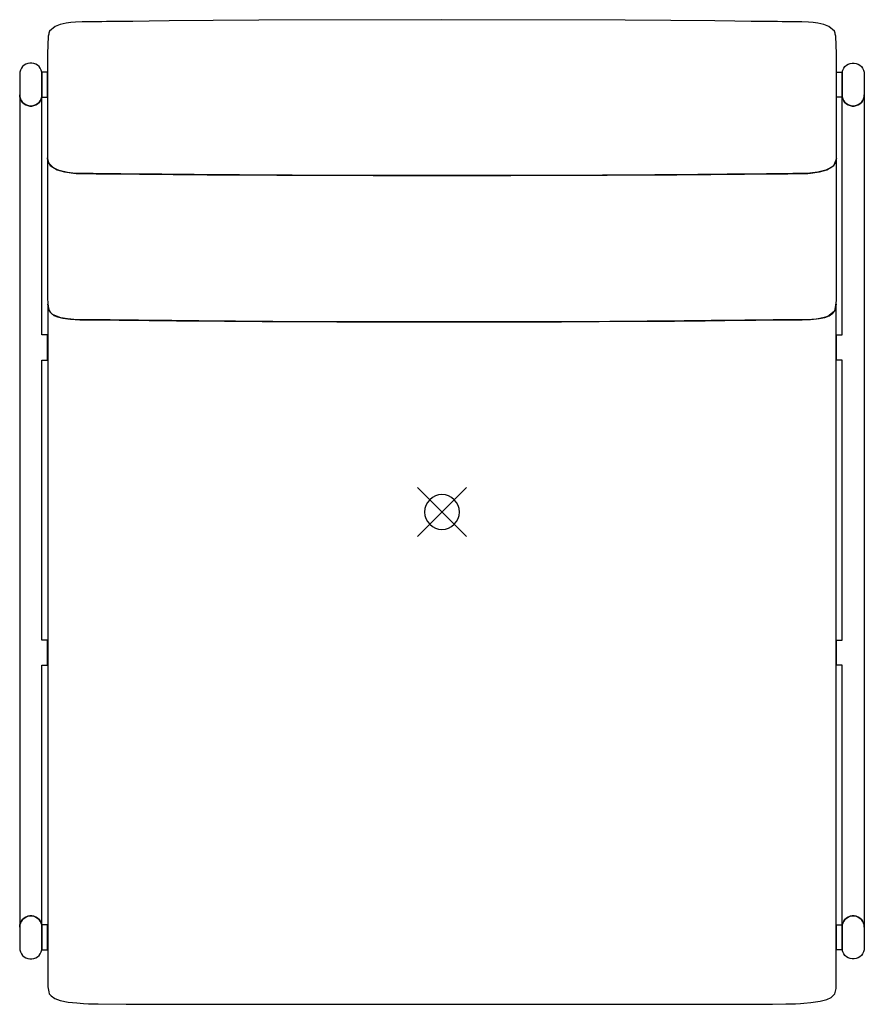
# Model space of a CAD drawing. Extents: x -0.001 to 0.607, y -0.354 to 0.354.
import ezdxf

# ---------------------------------------------------------------- set-up
doc = ezdxf.new("R2010")
doc.units = 0
doc.header["$MEASUREMENT"] = 0
for name, color, linetype in [('72_ARTEK_AKFURNITURE_D2_CH_BAC', 18, 'CONTINUOUS'), ('72_ARTEK_AKFURNITURE_D2_CH_FOO', 18, 'CONTINUOUS'), ('72_ARTEK_AKFURNITURE_D2_CH_SEA', 18, 'CONTINUOUS'), ('72_ARTEK_AKFURNITURE_D2SNAP', 1, 'CONTINUOUS'), ('72OFGO2D01_GRAFIK', 1, 'CONTINUOUS')]:
    doc.layers.add(name, color=color, linetype=linetype)

# ---------------------------------------------------------------- blocks, each defined once
blk = doc.blocks.new('OB2D__000000')
at = {"layer": '72_ARTEK_AKFURNITURE_D2_CH_BAC'}
for points in [[(0.303, 0.24216), (0.31265, 0.24216), (0.32414, 0.24217), (0.33747, 0.24219), (0.35265, 0.24221), (0.42197, 0.24245), (0.45659, 0.24268), (0.47196, 0.2428), (0.48529, 0.24291), (0.49659, 0.24301), (0.50586, 0.2431), (0.52065, 0.24326), (0.53312, 0.24339), (0.54341, 0.24349), (0.552, 0.24356), (0.55895, 0.2436), (0.56382, 0.24364), (0.56636, 0.24371), (0.5682, 0.2439), (0.57484, 0.24485), (0.57994, 0.24628), (0.58504, 0.24952), (0.58622, 0.25145), (0.58695, 0.25457), (0.587, 0.30478), (0.587, 0.32991), (0.58644, 0.34248), (0.58592, 0.34406), (0.58592, 0.34461), (0.58559, 0.34609), (0.58154, 0.34941), (0.57781, 0.35085), (0.57352, 0.35187), (0.57026, 0.35236), (0.56693, 0.35274), (0.56214, 0.35289), (0.55912, 0.35289), (0.55408, 0.35292), (0.54779, 0.35297), (0.54443, 0.353), (0.53984, 0.35305), (0.5339, 0.35311), (0.52553, 0.35321), (0.51387, 0.35334), (0.49933, 0.3535), (0.4677, 0.3538), (0.43476, 0.35407), (0.303, 0.3544), (0.17124, 0.35407), (0.1383, 0.3538), (0.10666, 0.3535), (0.09212, 0.35334), (0.08047, 0.35321), (0.0721, 0.35311), (0.06616, 0.35305), (0.06157, 0.353), (0.05821, 0.35297), (0.05192, 0.35292), (0.04688, 0.35289), (0.04386, 0.35289), (0.03907, 0.35274), (0.03574, 0.35236), (0.03248, 0.35187), (0.02819, 0.35085), (0.02445, 0.34941), (0.02041, 0.34609), (0.02008, 0.34461), (0.02008, 0.34406), (0.01956, 0.34248), (0.019, 0.32991), (0.019, 0.30478), (0.01905, 0.25457), (0.01977, 0.25145), (0.02096, 0.24952), (0.02606, 0.24628), (0.03116, 0.24485), (0.0378, 0.2439), (0.03964, 0.24371), (0.04218, 0.24364), (0.04705, 0.2436), (0.054, 0.24356), (0.06259, 0.24349), (0.07288, 0.24339), (0.08535, 0.24326), (0.10014, 0.2431), (0.10941, 0.24301), (0.12071, 0.24291), (0.13404, 0.2428), (0.14941, 0.24268), (0.18403, 0.24245), (0.25335, 0.24221), (0.26853, 0.24219), (0.28186, 0.24217), (0.29335, 0.24216), (0.303, 0.24216)], [(0.303, 0.24216), (0.31265, 0.24216), (0.32414, 0.24217), (0.33747, 0.24219), (0.35265, 0.24221), (0.42197, 0.24245), (0.45659, 0.24268), (0.47196, 0.2428), (0.48529, 0.24291), (0.49659, 0.24301), (0.50586, 0.2431), (0.52065, 0.24326), (0.53312, 0.24339), (0.54341, 0.24349), (0.552, 0.24356), (0.55895, 0.2436), (0.56382, 0.24364), (0.56636, 0.24371), (0.5682, 0.2439), (0.57484, 0.24485), (0.57994, 0.24628), (0.58504, 0.24952), (0.58622, 0.25145), (0.58695, 0.25457), (0.587, 0.30478), (0.587, 0.32991), (0.58644, 0.34248), (0.58592, 0.34406), (0.58592, 0.34461), (0.58559, 0.34609), (0.58154, 0.34941), (0.57781, 0.35085), (0.57352, 0.35187), (0.57026, 0.35236), (0.56693, 0.35274), (0.56214, 0.35289), (0.55912, 0.35289), (0.55408, 0.35292), (0.54779, 0.35297), (0.54443, 0.353), (0.53984, 0.35305), (0.5339, 0.35311), (0.52553, 0.35321), (0.51387, 0.35334), (0.49933, 0.3535), (0.4677, 0.3538), (0.43476, 0.35407), (0.303, 0.3544), (0.17124, 0.35407), (0.1383, 0.3538), (0.10666, 0.3535), (0.09212, 0.35334), (0.08047, 0.35321), (0.0721, 0.35311), (0.06616, 0.35305), (0.06157, 0.353), (0.05821, 0.35297), (0.05192, 0.35292), (0.04688, 0.35289), (0.04386, 0.35289), (0.03907, 0.35274), (0.03574, 0.35236), (0.03248, 0.35187), (0.02819, 0.35085), (0.02445, 0.34941), (0.02041, 0.34609), (0.02008, 0.34461), (0.02008, 0.34406), (0.01956, 0.34248), (0.019, 0.32991), (0.019, 0.30478), (0.01905, 0.25457), (0.01977, 0.25145), (0.02096, 0.24952), (0.02606, 0.24628), (0.03116, 0.24485), (0.0378, 0.2439), (0.03964, 0.24371), (0.04218, 0.24364), (0.04705, 0.2436), (0.054, 0.24356), (0.06259, 0.24349), (0.07288, 0.24339), (0.08535, 0.24326), (0.10014, 0.2431), (0.10941, 0.24301), (0.12071, 0.24291), (0.13404, 0.2428), (0.14941, 0.24268), (0.18403, 0.24245), (0.25335, 0.24221), (0.26853, 0.24219), (0.28186, 0.24217), (0.29335, 0.24216), (0.303, 0.24216)], [(0.02022, 0.14503), (0.02088, 0.14382), (0.02366, 0.14153), (0.02632, 0.14043), (0.03016, 0.13944), (0.03551, 0.13873), (0.04226, 0.13839), (0.04723, 0.13838), (0.05656, 0.13831), (0.06206, 0.13827), (0.07061, 0.13818), (0.09224, 0.13793), (0.1046, 0.13779), (0.11188, 0.13771), (0.12131, 0.13762), (0.13296, 0.13751), (0.14637, 0.13739), (0.17348, 0.13719), (0.22733, 0.13694), (0.23823, 0.13691), (0.2466, 0.13689), (0.25926, 0.13687), (0.27417, 0.13687), (0.28371, 0.13687), (0.29516, 0.13687), (0.30822, 0.13687), (0.32006, 0.13687), (0.33, 0.13687), (0.33811, 0.13687), (0.35189, 0.13688), (0.35798, 0.13689), (0.36582, 0.1369), (0.3762, 0.13693), (0.38903, 0.13697), (0.41614, 0.13709), (0.47034, 0.13749), (0.48245, 0.1376), (0.49234, 0.1377), (0.50001, 0.13778), (0.50652, 0.13785), (0.52891, 0.1381), (0.53921, 0.13822), (0.54631, 0.13829), (0.55648, 0.13837), (0.5623, 0.13839), (0.56816, 0.13856), (0.57447, 0.13919), (0.57864, 0.14012), (0.58163, 0.14117), (0.58446, 0.14304), (0.58573, 0.14492), (0.58634, 0.14722), (0.587, 0.15234), (0.587, 0.15915), (0.587, 0.17277), (0.587, 0.20001), (0.587, 0.25448), (0.58511, 0.2496), (0.58281, 0.24772), (0.57941, 0.2461), (0.57358, 0.2446), (0.56576, 0.24369), (0.56205, 0.24362), (0.55565, 0.24358), (0.54714, 0.24352), (0.53671, 0.24343), (0.52389, 0.24329), (0.50839, 0.24313), (0.49894, 0.24303), (0.48711, 0.24293), (0.47289, 0.24281), (0.45629, 0.24268), (0.38087, 0.24227), (0.36198, 0.24223), (0.34449, 0.2422), (0.32917, 0.24218), (0.31601, 0.24216), (0.29483, 0.24216), (0.28257, 0.24217), (0.26815, 0.24219), (0.25156, 0.24222), (0.233, 0.24225), (0.19516, 0.24239), (0.15732, 0.24262), (0.13972, 0.24276), (0.12451, 0.24288), (0.11169, 0.24299), (0.10126, 0.24309), (0.08512, 0.24326), (0.07174, 0.2434), (0.06087, 0.2435), (0.05196, 0.24357), (0.04506, 0.24361), (0.04078, 0.24367), (0.03912, 0.24376), (0.03719, 0.24396), (0.03349, 0.24444), (0.02735, 0.24585), (0.02359, 0.24747), (0.01981, 0.25139), (0.01937, 0.25255), (0.01903, 0.25484), (0.019, 0.2487), (0.019, 0.19423), (0.019, 0.16699), (0.019, 0.15337), (0.01955, 0.14777), (0.02022, 0.14503)], [(0.02022, 0.14503), (0.02088, 0.14382), (0.02366, 0.14153), (0.02632, 0.14043), (0.03016, 0.13944), (0.03551, 0.13873), (0.04226, 0.13839), (0.04723, 0.13838), (0.05656, 0.13831), (0.06206, 0.13827), (0.07061, 0.13818), (0.09224, 0.13793), (0.1046, 0.13779), (0.11188, 0.13771), (0.12131, 0.13762), (0.13296, 0.13751), (0.14637, 0.13739), (0.17348, 0.13719), (0.22733, 0.13694), (0.23823, 0.13691), (0.2466, 0.13689), (0.25926, 0.13687), (0.27417, 0.13687), (0.28371, 0.13687), (0.29516, 0.13687), (0.30822, 0.13687), (0.32006, 0.13687), (0.33, 0.13687), (0.33811, 0.13687), (0.35189, 0.13688), (0.35798, 0.13689), (0.36582, 0.1369), (0.3762, 0.13693), (0.38903, 0.13697), (0.41614, 0.13709), (0.47034, 0.13749), (0.48245, 0.1376), (0.49234, 0.1377), (0.50001, 0.13778), (0.50652, 0.13785), (0.52891, 0.1381), (0.53921, 0.13822), (0.54631, 0.13829), (0.55648, 0.13837), (0.5623, 0.13839), (0.56816, 0.13856), (0.57447, 0.13919), (0.57864, 0.14012), (0.58163, 0.14117), (0.58446, 0.14304), (0.58573, 0.14492), (0.58634, 0.14722), (0.587, 0.15234), (0.587, 0.15915), (0.587, 0.17277), (0.587, 0.20001), (0.587, 0.25448), (0.58511, 0.2496), (0.58281, 0.24772), (0.57941, 0.2461), (0.57358, 0.2446), (0.56576, 0.24369), (0.56205, 0.24362), (0.55565, 0.24358), (0.54714, 0.24352), (0.53671, 0.24343), (0.52389, 0.24329), (0.50839, 0.24313), (0.49894, 0.24303), (0.48711, 0.24293), (0.47289, 0.24281), (0.45629, 0.24268), (0.38087, 0.24227), (0.36198, 0.24223), (0.34449, 0.2422), (0.32917, 0.24218), (0.31601, 0.24216), (0.29483, 0.24216), (0.28257, 0.24217), (0.26815, 0.24219), (0.25156, 0.24222), (0.233, 0.24225), (0.19516, 0.24239), (0.15732, 0.24262), (0.13972, 0.24276), (0.12451, 0.24288), (0.11169, 0.24299), (0.10126, 0.24309), (0.08512, 0.24326), (0.07174, 0.2434), (0.06087, 0.2435), (0.05196, 0.24357), (0.04506, 0.24361), (0.04078, 0.24367), (0.03912, 0.24376), (0.03719, 0.24396), (0.03349, 0.24444), (0.02735, 0.24585), (0.02359, 0.24747), (0.01981, 0.25139), (0.01937, 0.25255), (0.01903, 0.25484), (0.019, 0.2487), (0.019, 0.19423), (0.019, 0.16699), (0.019, 0.15337), (0.01955, 0.14777), (0.02022, 0.14503)]]:
    blk.add_lwpolyline(points, dxfattribs=at)
at = {"layer": '72_ARTEK_AKFURNITURE_D2_CH_FOO'}
for points in [[(0.015, 0.30023), (0.015, 0.31523), (0.015, 0.31523), (0.01486, 0.3167), (0.01446, 0.31812), (0.0138, 0.31944), (0.01291, 0.32062), (0.01182, 0.32162), (0.01057, 0.32239), (0.00919, 0.32293), (0.00774, 0.3232), (0.00626, 0.3232), (0.00481, 0.32293), (0.00343, 0.32239), (0.00218, 0.32162), (0.00109, 0.32062), (0.0002, 0.31944), (-0.00046, 0.31812), (-0.00086, 0.3167), (-0.001, 0.31523), (-0.001, 0.30023), (-0.001, 0.30023), (-0.00086, 0.29876), (-0.00046, 0.29734), (0.0002, 0.29602), (0.00109, 0.29484), (0.00218, 0.29385), (0.00343, 0.29307), (0.00481, 0.29254), (0.00626, 0.29227), (0.00774, 0.29227), (0.00919, 0.29254), (0.01057, 0.29307), (0.01182, 0.29385), (0.01291, 0.29484), (0.0138, 0.29602), (0.01446, 0.29734), (0.01486, 0.29876), (0.015, 0.30023)], [(0.015, 0.30023), (0.015, 0.31523), (0.015, 0.31523), (0.01486, 0.3167), (0.01446, 0.31812), (0.0138, 0.31944), (0.01291, 0.32062), (0.01182, 0.32162), (0.01057, 0.32239), (0.00919, 0.32293), (0.00774, 0.3232), (0.00626, 0.3232), (0.00481, 0.32293), (0.00343, 0.32239), (0.00218, 0.32162), (0.00109, 0.32062), (0.0002, 0.31944), (-0.00046, 0.31812), (-0.00086, 0.3167), (-0.001, 0.31523), (-0.001, 0.30023), (-0.001, 0.30023), (-0.00086, 0.29876), (-0.00046, 0.29734), (0.0002, 0.29602), (0.00109, 0.29484), (0.00218, 0.29385), (0.00343, 0.29307), (0.00481, 0.29254), (0.00626, 0.29227), (0.00774, 0.29227), (0.00919, 0.29254), (0.01057, 0.29307), (0.01182, 0.29385), (0.01291, 0.29484), (0.0138, 0.29602), (0.01446, 0.29734), (0.01486, 0.29876), (0.015, 0.30023)], [(0.591, 0.30023), (0.591, 0.31523), (0.591, 0.31523), (0.59114, 0.3167), (0.59154, 0.31812), (0.5922, 0.31944), (0.59309, 0.32062), (0.59418, 0.32162), (0.59543, 0.32239), (0.59681, 0.32293), (0.59826, 0.3232), (0.59974, 0.3232), (0.60119, 0.32293), (0.60257, 0.32239), (0.60382, 0.32162), (0.60491, 0.32062), (0.6058, 0.31944), (0.60646, 0.31812), (0.60686, 0.3167), (0.607, 0.31523), (0.607, 0.30023), (0.607, 0.30023), (0.60686, 0.29876), (0.60646, 0.29734), (0.6058, 0.29602), (0.60491, 0.29484), (0.60382, 0.29385), (0.60257, 0.29307), (0.60119, 0.29254), (0.59974, 0.29227), (0.59826, 0.29227), (0.59681, 0.29254), (0.59543, 0.29307), (0.59418, 0.29385), (0.59309, 0.29484), (0.5922, 0.29602), (0.59154, 0.29734), (0.59114, 0.29876), (0.591, 0.30023)], [(0.591, 0.30023), (0.591, 0.31523), (0.591, 0.31523), (0.59114, 0.3167), (0.59154, 0.31812), (0.5922, 0.31944), (0.59309, 0.32062), (0.59418, 0.32162), (0.59543, 0.32239), (0.59681, 0.32293), (0.59826, 0.3232), (0.59974, 0.3232), (0.60119, 0.32293), (0.60257, 0.32239), (0.60382, 0.32162), (0.60491, 0.32062), (0.6058, 0.31944), (0.60646, 0.31812), (0.60686, 0.3167), (0.607, 0.31523), (0.607, 0.30023), (0.607, 0.30023), (0.60686, 0.29876), (0.60646, 0.29734), (0.6058, 0.29602), (0.60491, 0.29484), (0.60382, 0.29385), (0.60257, 0.29307), (0.60119, 0.29254), (0.59974, 0.29227), (0.59826, 0.29227), (0.59681, 0.29254), (0.59543, 0.29307), (0.59418, 0.29385), (0.59309, 0.29484), (0.5922, 0.29602), (0.59154, 0.29734), (0.59114, 0.29876), (0.591, 0.30023)], [(0.015, 0.31673), (0.015, 0.29873), (0.019, 0.29873), (0.019, 0.31673), (0.015, 0.31673)], [(0.015, 0.31673), (0.015, 0.29873), (0.019, 0.29873), (0.019, 0.31673), (0.015, 0.31673)], [(0.591, 0.31673), (0.591, 0.29873), (0.587, 0.29873), (0.587, 0.31673), (0.591, 0.31673)], [(0.591, 0.31673), (0.591, 0.29873), (0.587, 0.29873), (0.587, 0.31673), (0.591, 0.31673)], [(0.019, 0.12742), (0.015, 0.12742), (0.015, 0.30023), (0.015, 0.30023), (0.01486, 0.29876), (0.01446, 0.29734), (0.0138, 0.29602), (0.01291, 0.29484), (0.01182, 0.29385), (0.01057, 0.29307), (0.00919, 0.29254), (0.00774, 0.29227), (0.00626, 0.29227), (0.00481, 0.29254), (0.00343, 0.29307), (0.00218, 0.29385), (0.00109, 0.29484), (0.0002, 0.29602), (-0.00046, 0.29734), (-0.00086, 0.29876), (-0.001, 0.30023), (-0.001, -0.29877), (-0.001, -0.29877), (-0.00086, -0.2973), (-0.00046, -0.29588), (0.0002, -0.29456), (0.00109, -0.29338), (0.00218, -0.29238), (0.00343, -0.29161), (0.00481, -0.29107), (0.00626, -0.2908), (0.00774, -0.2908), (0.00919, -0.29107), (0.01057, -0.29161), (0.01182, -0.29238), (0.01291, -0.29338), (0.0138, -0.29456), (0.01446, -0.29588), (0.01486, -0.2973), (0.015, -0.29877), (0.015, -0.11028), (0.019, -0.11028), (0.019, -0.09228), (0.015, -0.09228), (0.015, 0.10942), (0.019, 0.10942), (0.019, 0.12742)], [(0.019, 0.12742), (0.015, 0.12742), (0.015, 0.30023), (0.015, 0.30023), (0.01486, 0.29876), (0.01446, 0.29734), (0.0138, 0.29602), (0.01291, 0.29484), (0.01182, 0.29385), (0.01057, 0.29307), (0.00919, 0.29254), (0.00774, 0.29227), (0.00626, 0.29227), (0.00481, 0.29254), (0.00343, 0.29307), (0.00218, 0.29385), (0.00109, 0.29484), (0.0002, 0.29602), (-0.00046, 0.29734), (-0.00086, 0.29876), (-0.001, 0.30023), (-0.001, -0.29877), (-0.001, -0.29877), (-0.00086, -0.2973), (-0.00046, -0.29588), (0.0002, -0.29456), (0.00109, -0.29338), (0.00218, -0.29238), (0.00343, -0.29161), (0.00481, -0.29107), (0.00626, -0.2908), (0.00774, -0.2908), (0.00919, -0.29107), (0.01057, -0.29161), (0.01182, -0.29238), (0.01291, -0.29338), (0.0138, -0.29456), (0.01446, -0.29588), (0.01486, -0.2973), (0.015, -0.29877), (0.015, -0.11028), (0.019, -0.11028), (0.019, -0.09228), (0.015, -0.09228), (0.015, 0.10942), (0.019, 0.10942), (0.019, 0.12742)], [(0.587, 0.12742), (0.591, 0.12742), (0.591, 0.30023), (0.591, 0.30023), (0.59114, 0.29876), (0.59154, 0.29734), (0.5922, 0.29602), (0.59309, 0.29484), (0.59418, 0.29385), (0.59543, 0.29307), (0.59681, 0.29254), (0.59826, 0.29227), (0.59974, 0.29227), (0.60119, 0.29254), (0.60257, 0.29307), (0.60382, 0.29385), (0.60491, 0.29484), (0.6058, 0.29602), (0.60646, 0.29734), (0.60686, 0.29876), (0.607, 0.30023), (0.607, -0.29877), (0.607, -0.29877), (0.60686, -0.2973), (0.60646, -0.29588), (0.6058, -0.29456), (0.60491, -0.29338), (0.60382, -0.29238), (0.60257, -0.29161), (0.60119, -0.29107), (0.59974, -0.2908), (0.59826, -0.2908), (0.59681, -0.29107), (0.59543, -0.29161), (0.59418, -0.29238), (0.59309, -0.29338), (0.5922, -0.29456), (0.59154, -0.29588), (0.59114, -0.2973), (0.591, -0.29877), (0.591, -0.11028), (0.587, -0.11028), (0.587, -0.09228), (0.591, -0.09228), (0.591, 0.10942), (0.587, 0.10942), (0.587, 0.12742)], [(0.587, 0.12742), (0.591, 0.12742), (0.591, 0.30023), (0.591, 0.30023), (0.59114, 0.29876), (0.59154, 0.29734), (0.5922, 0.29602), (0.59309, 0.29484), (0.59418, 0.29385), (0.59543, 0.29307), (0.59681, 0.29254), (0.59826, 0.29227), (0.59974, 0.29227), (0.60119, 0.29254), (0.60257, 0.29307), (0.60382, 0.29385), (0.60491, 0.29484), (0.6058, 0.29602), (0.60646, 0.29734), (0.60686, 0.29876), (0.607, 0.30023), (0.607, -0.29877), (0.607, -0.29877), (0.60686, -0.2973), (0.60646, -0.29588), (0.6058, -0.29456), (0.60491, -0.29338), (0.60382, -0.29238), (0.60257, -0.29161), (0.60119, -0.29107), (0.59974, -0.2908), (0.59826, -0.2908), (0.59681, -0.29107), (0.59543, -0.29161), (0.59418, -0.29238), (0.59309, -0.29338), (0.5922, -0.29456), (0.59154, -0.29588), (0.59114, -0.2973), (0.591, -0.29877), (0.591, -0.11028), (0.587, -0.11028), (0.587, -0.09228), (0.591, -0.09228), (0.591, 0.10942), (0.587, 0.10942), (0.587, 0.12742)], [(0.015, -0.31377), (0.015, -0.29877), (0.015, -0.29877), (0.01486, -0.2973), (0.01446, -0.29588), (0.0138, -0.29456), (0.01291, -0.29338), (0.01182, -0.29238), (0.01057, -0.29161), (0.00919, -0.29107), (0.00774, -0.2908), (0.00626, -0.2908), (0.00481, -0.29107), (0.00343, -0.29161), (0.00218, -0.29238), (0.00109, -0.29338), (0.0002, -0.29456), (-0.00046, -0.29588), (-0.00086, -0.2973), (-0.001, -0.29877), (-0.001, -0.31377), (-0.001, -0.31377), (-0.00086, -0.31524), (-0.00046, -0.31666), (0.0002, -0.31798), (0.00109, -0.31916), (0.00218, -0.32015), (0.00343, -0.32093), (0.00481, -0.32146), (0.00626, -0.32173), (0.00774, -0.32173), (0.00919, -0.32146), (0.01057, -0.32093), (0.01182, -0.32015), (0.01291, -0.31916), (0.0138, -0.31798), (0.01446, -0.31666), (0.01486, -0.31524), (0.015, -0.31377)], [(0.015, -0.31377), (0.015, -0.29877), (0.015, -0.29877), (0.01486, -0.2973), (0.01446, -0.29588), (0.0138, -0.29456), (0.01291, -0.29338), (0.01182, -0.29238), (0.01057, -0.29161), (0.00919, -0.29107), (0.00774, -0.2908), (0.00626, -0.2908), (0.00481, -0.29107), (0.00343, -0.29161), (0.00218, -0.29238), (0.00109, -0.29338), (0.0002, -0.29456), (-0.00046, -0.29588), (-0.00086, -0.2973), (-0.001, -0.29877), (-0.001, -0.31377), (-0.001, -0.31377), (-0.00086, -0.31524), (-0.00046, -0.31666), (0.0002, -0.31798), (0.00109, -0.31916), (0.00218, -0.32015), (0.00343, -0.32093), (0.00481, -0.32146), (0.00626, -0.32173), (0.00774, -0.32173), (0.00919, -0.32146), (0.01057, -0.32093), (0.01182, -0.32015), (0.01291, -0.31916), (0.0138, -0.31798), (0.01446, -0.31666), (0.01486, -0.31524), (0.015, -0.31377)], [(0.015, -0.29727), (0.015, -0.31527), (0.019, -0.31527), (0.019, -0.29727), (0.015, -0.29727)], [(0.015, -0.29727), (0.015, -0.31527), (0.019, -0.31527), (0.019, -0.29727), (0.015, -0.29727)], [(0.591, -0.29727), (0.591, -0.31527), (0.587, -0.31527), (0.587, -0.29727), (0.591, -0.29727)], [(0.591, -0.29727), (0.591, -0.31527), (0.587, -0.31527), (0.587, -0.29727), (0.591, -0.29727)], [(0.591, -0.31377), (0.591, -0.29877), (0.591, -0.29877), (0.59114, -0.2973), (0.59154, -0.29588), (0.5922, -0.29456), (0.59309, -0.29338), (0.59418, -0.29238), (0.59543, -0.29161), (0.59681, -0.29107), (0.59826, -0.2908), (0.59974, -0.2908), (0.60119, -0.29107), (0.60257, -0.29161), (0.60382, -0.29238), (0.60491, -0.29338), (0.6058, -0.29456), (0.60646, -0.29588), (0.60686, -0.2973), (0.607, -0.29877), (0.607, -0.31377), (0.607, -0.31377), (0.60686, -0.31524), (0.60646, -0.31666), (0.6058, -0.31798), (0.60491, -0.31916), (0.60382, -0.32015), (0.60257, -0.32093), (0.60119, -0.32146), (0.59974, -0.32173), (0.59826, -0.32173), (0.59681, -0.32146), (0.59543, -0.32093), (0.59418, -0.32015), (0.59309, -0.31916), (0.5922, -0.31798), (0.59154, -0.31666), (0.59114, -0.31524), (0.591, -0.31377)], [(0.591, -0.31377), (0.591, -0.29877), (0.591, -0.29877), (0.59114, -0.2973), (0.59154, -0.29588), (0.5922, -0.29456), (0.59309, -0.29338), (0.59418, -0.29238), (0.59543, -0.29161), (0.59681, -0.29107), (0.59826, -0.2908), (0.59974, -0.2908), (0.60119, -0.29107), (0.60257, -0.29161), (0.60382, -0.29238), (0.60491, -0.29338), (0.6058, -0.29456), (0.60646, -0.29588), (0.60686, -0.2973), (0.607, -0.29877), (0.607, -0.31377), (0.607, -0.31377), (0.60686, -0.31524), (0.60646, -0.31666), (0.6058, -0.31798), (0.60491, -0.31916), (0.60382, -0.32015), (0.60257, -0.32093), (0.60119, -0.32146), (0.59974, -0.32173), (0.59826, -0.32173), (0.59681, -0.32146), (0.59543, -0.32093), (0.59418, -0.32015), (0.59309, -0.31916), (0.5922, -0.31798), (0.59154, -0.31666), (0.59114, -0.31524), (0.591, -0.31377)]]:
    blk.add_lwpolyline(points, dxfattribs=at)
at = {"layer": '72_ARTEK_AKFURNITURE_D2_CH_SEA'}
blk.add_lwpolyline([(0.23021, -0.35439), (0.23618, -0.35439), (0.2435, -0.35439), (0.25217, -0.3544), (0.26218, -0.3544), (0.30455, -0.3544), (0.34688, -0.3544), (0.35651, -0.3544), (0.36478, -0.35439), (0.37171, -0.35439), (0.37734, -0.35439), (0.41971, -0.35436), (0.44104, -0.35434), (0.45492, -0.35434), (0.47259, -0.35433), (0.4798, -0.35432), (0.48484, -0.35432), (0.48769, -0.35432), (0.48884, -0.35432), (0.49294, -0.35432), (0.50113, -0.35432), (0.51696, -0.3543), (0.53045, -0.35426), (0.54083, -0.3542), (0.55057, -0.35408), (0.55744, -0.35395), (0.56105, -0.35379), (0.56358, -0.35362), (0.56849, -0.35319), (0.57525, -0.35222), (0.5801, -0.35086), (0.5831, -0.34939), (0.58574, -0.34683), (0.58672, -0.34294), (0.58686, -0.33684), (0.58686, -0.32779), (0.58686, -0.25388), (0.58686, -0.10605), (0.58686, 0.04177), (0.58686, 0.11569), (0.58686, 0.13417), (0.58686, 0.14353), (0.58686, 0.14883), (0.58681, 0.14961), (0.58658, 0.1484), (0.58621, 0.14657), (0.58552, 0.14447), (0.58067, 0.14077), (0.57723, 0.13975), (0.5726, 0.13893), (0.56556, 0.13842), (0.56055, 0.13839), (0.55757, 0.13838), (0.55288, 0.13834), (0.5477, 0.1383), (0.54149, 0.13824), (0.53183, 0.13814), (0.52108, 0.13801), (0.50988, 0.13788), (0.49682, 0.13774), (0.48816, 0.13765), (0.47729, 0.13755), (0.45075, 0.13732), (0.39659, 0.137), (0.38309, 0.13695), (0.37131, 0.13692), (0.36206, 0.1369), (0.3553, 0.13688), (0.34225, 0.13687), (0.33477, 0.13687), (0.32592, 0.13687), (0.31516, 0.13687), (0.30251, 0.13687), (0.28999, 0.13687), (0.27937, 0.13687), (0.27066, 0.13687), (0.26323, 0.13687), (0.25027, 0.13688), (0.24335, 0.1369), (0.23392, 0.13692), (0.22195, 0.13696), (0.20843, 0.137), (0.15426, 0.13733), (0.12784, 0.13756), (0.11713, 0.13766), (0.10863, 0.13775), (0.09568, 0.13789), (0.08453, 0.13801), (0.07378, 0.13814), (0.06422, 0.13825), (0.05811, 0.1383), (0.05294, 0.13834), (0.04829, 0.13838), (0.04536, 0.13839), (0.04032, 0.13843), (0.0333, 0.13894), (0.0287, 0.13976), (0.02268, 0.14214), (0.02047, 0.1445), (0.02018, 0.14516), (0.01941, 0.14844), (0.01919, 0.14966), (0.01914, 0.14878), (0.01914, 0.14606), (0.01914, 0.13643), (0.01914, 0.11796), (0.01914, 0.04404), (0.01914, -0.10378), (0.01914, -0.25161), (0.01914, -0.32552), (0.01914, -0.33476), (0.01915, -0.34183), (0.02005, -0.34549), (0.02026, -0.34685), (0.02155, -0.34838), (0.02426, -0.35015), (0.02811, -0.35157), (0.03399, -0.35278), (0.04014, -0.35344), (0.045, -0.35379), (0.04865, -0.35395), (0.05559, -0.35408), (0.07575, -0.35426), (0.08932, -0.3543), (0.10517, -0.35432), (0.11336, -0.35432), (0.11746, -0.35432), (0.11892, -0.35432), (0.12241, -0.35432), (0.12808, -0.35432), (0.13593, -0.35433), (0.15338, -0.35434), (0.16663, -0.35435), (0.18784, -0.35436), (0.23021, -0.35439)], dxfattribs=at)
blk.add_lwpolyline([(0.23021, -0.35439), (0.23618, -0.35439), (0.2435, -0.35439), (0.25217, -0.3544), (0.26218, -0.3544), (0.30455, -0.3544), (0.34688, -0.3544), (0.35651, -0.3544), (0.36478, -0.35439), (0.37171, -0.35439), (0.37734, -0.35439), (0.41971, -0.35436), (0.44104, -0.35434), (0.45492, -0.35434), (0.47259, -0.35433), (0.4798, -0.35432), (0.48484, -0.35432), (0.48769, -0.35432), (0.48884, -0.35432), (0.49294, -0.35432), (0.50113, -0.35432), (0.51696, -0.3543), (0.53045, -0.35426), (0.54083, -0.3542), (0.55057, -0.35408), (0.55744, -0.35395), (0.56105, -0.35379), (0.56358, -0.35362), (0.56849, -0.35319), (0.57525, -0.35222), (0.5801, -0.35086), (0.5831, -0.34939), (0.58574, -0.34683), (0.58672, -0.34294), (0.58686, -0.33684), (0.58686, -0.32779), (0.58686, -0.25388), (0.58686, -0.10605), (0.58686, 0.04177), (0.58686, 0.11569), (0.58686, 0.13417), (0.58686, 0.14353), (0.58686, 0.14883), (0.58681, 0.14961), (0.58658, 0.1484), (0.58621, 0.14657), (0.58552, 0.14447), (0.58067, 0.14077), (0.57723, 0.13975), (0.5726, 0.13893), (0.56556, 0.13842), (0.56055, 0.13839), (0.55757, 0.13838), (0.55288, 0.13834), (0.5477, 0.1383), (0.54149, 0.13824), (0.53183, 0.13814), (0.52108, 0.13801), (0.50988, 0.13788), (0.49682, 0.13774), (0.48816, 0.13765), (0.47729, 0.13755), (0.45075, 0.13732), (0.39659, 0.137), (0.38309, 0.13695), (0.37131, 0.13692), (0.36206, 0.1369), (0.3553, 0.13688), (0.34225, 0.13687), (0.33477, 0.13687), (0.32592, 0.13687), (0.31516, 0.13687), (0.30251, 0.13687), (0.28999, 0.13687), (0.27937, 0.13687), (0.27066, 0.13687), (0.26323, 0.13687), (0.25027, 0.13688), (0.24335, 0.1369), (0.23392, 0.13692), (0.22195, 0.13696), (0.20843, 0.137), (0.15426, 0.13733), (0.12784, 0.13756), (0.11713, 0.13766), (0.10863, 0.13775), (0.09568, 0.13789), (0.08453, 0.13801), (0.07378, 0.13814), (0.06422, 0.13825), (0.05811, 0.1383), (0.05294, 0.13834), (0.04829, 0.13838), (0.04536, 0.13839), (0.04032, 0.13843), (0.0333, 0.13894), (0.0287, 0.13976), (0.02268, 0.14214), (0.02047, 0.1445), (0.02018, 0.14516), (0.01941, 0.14844), (0.01919, 0.14966), (0.01914, 0.14878), (0.01914, 0.14606), (0.01914, 0.13643), (0.01914, 0.11796), (0.01914, 0.04404), (0.01914, -0.10378), (0.01914, -0.25161), (0.01914, -0.32552), (0.01914, -0.33476), (0.01915, -0.34183), (0.02005, -0.34549), (0.02026, -0.34685), (0.02155, -0.34838), (0.02426, -0.35015), (0.02811, -0.35157), (0.03399, -0.35278), (0.04014, -0.35344), (0.045, -0.35379), (0.04865, -0.35395), (0.05559, -0.35408), (0.07575, -0.35426), (0.08932, -0.3543), (0.10517, -0.35432), (0.11336, -0.35432), (0.11746, -0.35432), (0.11892, -0.35432), (0.12241, -0.35432), (0.12808, -0.35432), (0.13593, -0.35433), (0.15338, -0.35434), (0.16663, -0.35435), (0.18784, -0.35436), (0.23021, -0.35439)], dxfattribs=at)
at = {"layer": '72_ARTEK_AKFURNITURE_D2SNAP'}
for points in [[(0.28532, -0.01768), (0.32068, 0.01768)], [(0.28532, 0.01768), (0.32068, -0.01768)], [(0.28532, -0.01768), (0.32068, 0.01768)], [(0.28532, 0.01768), (0.32068, -0.01768)], [(0.28532, -0.01768), (0.32068, 0.01768)], [(0.28532, 0.01768), (0.32068, -0.01768)], [(0.28532, -0.01768), (0.32068, 0.01768)], [(0.28532, 0.01768), (0.32068, -0.01768)], [(0.28532, -0.01768), (0.32068, 0.01768)], [(0.28532, 0.01768), (0.32068, -0.01768)], [(0.28532, -0.01768), (0.32068, 0.01768)], [(0.28532, 0.01768), (0.32068, -0.01768)], [(0.28532, -0.01768), (0.32068, 0.01768)], [(0.28532, 0.01768), (0.32068, -0.01768)], [(0.3155, 0), (0.31526, 0.00244), (0.31455, 0.00478), (0.31339, 0.00694), (0.31184, 0.00884), (0.30995, 0.01039), (0.30778, 0.01155), (0.30544, 0.01226), (0.303, 0.0125), (0.30056, 0.01226), (0.29822, 0.01155), (0.29606, 0.01039), (0.29416, 0.00884), (0.29261, 0.00694), (0.29145, 0.00478), (0.29074, 0.00244), (0.2905, 0), (0.29074, -0.00244), (0.29145, -0.00478), (0.29261, -0.00694), (0.29416, -0.00884), (0.29606, -0.01039), (0.29822, -0.01155), (0.30056, -0.01226), (0.303, -0.0125), (0.30544, -0.01226), (0.30778, -0.01155), (0.30995, -0.01039), (0.31184, -0.00884), (0.31339, -0.00694), (0.31455, -0.00478), (0.31526, -0.00244), (0.3155, 0)], [(0.3155, 0), (0.31526, 0.00244), (0.31455, 0.00478), (0.31339, 0.00694), (0.31184, 0.00884), (0.30995, 0.01039), (0.30778, 0.01155), (0.30544, 0.01226), (0.303, 0.0125), (0.30056, 0.01226), (0.29822, 0.01155), (0.29606, 0.01039), (0.29416, 0.00884), (0.29261, 0.00694), (0.29145, 0.00478), (0.29074, 0.00244), (0.2905, 0), (0.29074, -0.00244), (0.29145, -0.00478), (0.29261, -0.00694), (0.29416, -0.00884), (0.29606, -0.01039), (0.29822, -0.01155), (0.30056, -0.01226), (0.303, -0.0125), (0.30544, -0.01226), (0.30778, -0.01155), (0.30995, -0.01039), (0.31184, -0.00884), (0.31339, -0.00694), (0.31455, -0.00478), (0.31526, -0.00244), (0.3155, 0)], [(0.3155, 0), (0.31526, 0.00244), (0.31455, 0.00478), (0.31339, 0.00694), (0.31184, 0.00884), (0.30995, 0.01039), (0.30778, 0.01155), (0.30544, 0.01226), (0.303, 0.0125), (0.30056, 0.01226), (0.29822, 0.01155), (0.29606, 0.01039), (0.29416, 0.00884), (0.29261, 0.00694), (0.29145, 0.00478), (0.29074, 0.00244), (0.2905, 0), (0.29074, -0.00244), (0.29145, -0.00478), (0.29261, -0.00694), (0.29416, -0.00884), (0.29606, -0.01039), (0.29822, -0.01155), (0.30056, -0.01226), (0.303, -0.0125), (0.30544, -0.01226), (0.30778, -0.01155), (0.30995, -0.01039), (0.31184, -0.00884), (0.31339, -0.00694), (0.31455, -0.00478), (0.31526, -0.00244), (0.3155, 0)], [(0.3155, 0), (0.31526, 0.00244), (0.31455, 0.00478), (0.31339, 0.00694), (0.31184, 0.00884), (0.30995, 0.01039), (0.30778, 0.01155), (0.30544, 0.01226), (0.303, 0.0125), (0.30056, 0.01226), (0.29822, 0.01155), (0.29606, 0.01039), (0.29416, 0.00884), (0.29261, 0.00694), (0.29145, 0.00478), (0.29074, 0.00244), (0.2905, 0), (0.29074, -0.00244), (0.29145, -0.00478), (0.29261, -0.00694), (0.29416, -0.00884), (0.29606, -0.01039), (0.29822, -0.01155), (0.30056, -0.01226), (0.303, -0.0125), (0.30544, -0.01226), (0.30778, -0.01155), (0.30995, -0.01039), (0.31184, -0.00884), (0.31339, -0.00694), (0.31455, -0.00478), (0.31526, -0.00244), (0.3155, 0)], [(0.3155, 0), (0.31526, 0.00244), (0.31455, 0.00478), (0.31339, 0.00694), (0.31184, 0.00884), (0.30995, 0.01039), (0.30778, 0.01155), (0.30544, 0.01226), (0.303, 0.0125), (0.30056, 0.01226), (0.29822, 0.01155), (0.29606, 0.01039), (0.29416, 0.00884), (0.29261, 0.00694), (0.29145, 0.00478), (0.29074, 0.00244), (0.2905, 0), (0.29074, -0.00244), (0.29145, -0.00478), (0.29261, -0.00694), (0.29416, -0.00884), (0.29606, -0.01039), (0.29822, -0.01155), (0.30056, -0.01226), (0.303, -0.0125), (0.30544, -0.01226), (0.30778, -0.01155), (0.30995, -0.01039), (0.31184, -0.00884), (0.31339, -0.00694), (0.31455, -0.00478), (0.31526, -0.00244), (0.3155, 0)], [(0.3155, 0), (0.31526, 0.00244), (0.31455, 0.00478), (0.31339, 0.00694), (0.31184, 0.00884), (0.30995, 0.01039), (0.30778, 0.01155), (0.30544, 0.01226), (0.303, 0.0125), (0.30056, 0.01226), (0.29822, 0.01155), (0.29606, 0.01039), (0.29416, 0.00884), (0.29261, 0.00694), (0.29145, 0.00478), (0.29074, 0.00244), (0.2905, 0), (0.29074, -0.00244), (0.29145, -0.00478), (0.29261, -0.00694), (0.29416, -0.00884), (0.29606, -0.01039), (0.29822, -0.01155), (0.30056, -0.01226), (0.303, -0.0125), (0.30544, -0.01226), (0.30778, -0.01155), (0.30995, -0.01039), (0.31184, -0.00884), (0.31339, -0.00694), (0.31455, -0.00478), (0.31526, -0.00244), (0.3155, 0)], [(0.3155, 0), (0.31526, 0.00244), (0.31455, 0.00478), (0.31339, 0.00694), (0.31184, 0.00884), (0.30995, 0.01039), (0.30778, 0.01155), (0.30544, 0.01226), (0.303, 0.0125), (0.30056, 0.01226), (0.29822, 0.01155), (0.29606, 0.01039), (0.29416, 0.00884), (0.29261, 0.00694), (0.29145, 0.00478), (0.29074, 0.00244), (0.2905, 0), (0.29074, -0.00244), (0.29145, -0.00478), (0.29261, -0.00694), (0.29416, -0.00884), (0.29606, -0.01039), (0.29822, -0.01155), (0.30056, -0.01226), (0.303, -0.0125), (0.30544, -0.01226), (0.30778, -0.01155), (0.30995, -0.01039), (0.31184, -0.00884), (0.31339, -0.00694), (0.31455, -0.00478), (0.31526, -0.00244), (0.3155, 0)]]:
    blk.add_lwpolyline(points, dxfattribs=at)

msp = doc.modelspace()

# ---------------------------------------------------------------- block references
at = {"layer": '72OFGO2D01_GRAFIK'}
msp.add_blockref('OB2D__000000', (0, 0), dxfattribs=at)

doc.saveas('drawing.dxf')
